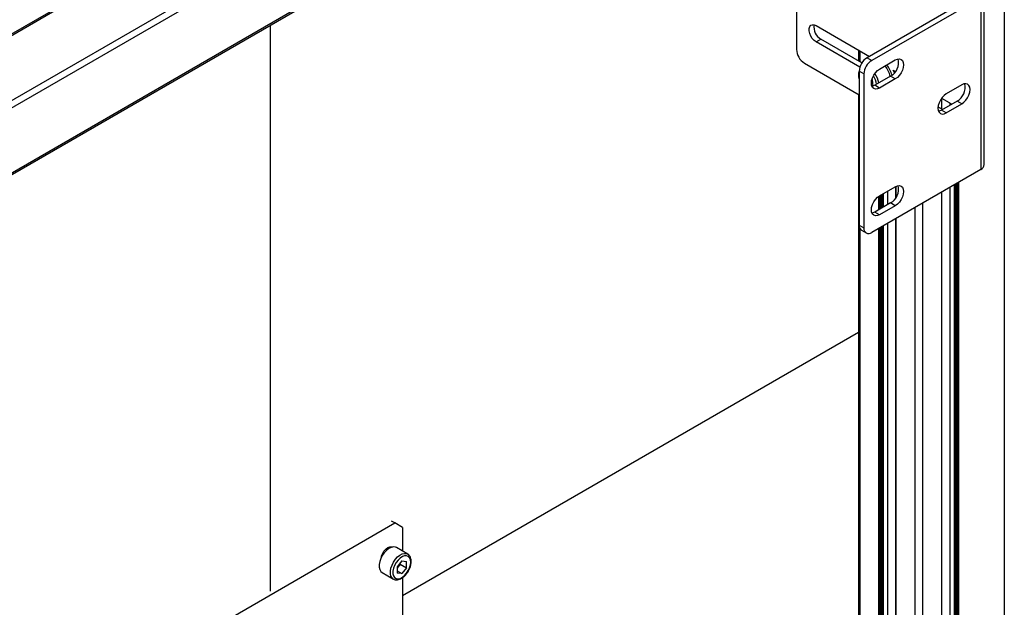
# Model space of a CAD drawing. Units: millimetres. Extents: x 0 to 863, y 0 to 297.
# Drawn here: x 597 to 612, y 121 to 130 of the extents above; entities that cross this region are included whole.
import ezdxf

# ---------------------------------------------------------------- set-up
doc = ezdxf.new("R2010")
doc.units = ezdxf.units.MM

msp = doc.modelspace()

# ---------------------------------------------------------------- linework, layer by layer
at = {"color": 7, "linetype": 'Continuous', "lineweight": 25}
for p, q in [((611.5531, 136.2713), (611.5531, 70.948)), ((601.3426, 132.8011), (587.5184, 124.8205)), ((601.3622, 132.7898), (587.5379, 124.8092)), ((602.016, 132.1876), (588.4531, 124.3579)), ((602.016, 132.0787), (588.5365, 124.2972)), ((608.4271, 132.1528), (608.4271, 129.8393)), ((602.016, 131.0989), (588.4396, 123.2614)), ((588.4396, 123.2388), (602.016, 131.0763)), ((611.2525, 128.1112), (611.2525, 130.6969)), ((611.1297, 130.6651), (609.4878, 129.7172)), ((611.2004, 130.6243), (609.5585, 129.6764)), ((611.2004, 130.6243), (611.2004, 128.0385)), ((600.5075, 130.2055), (600.5075, 121.6948)), ((608.7218, 130.2), (609.5229, 129.7375)), ((608.7218, 129.955), (608.7925, 129.9958)), ((609.3803, 129.5748), (608.7218, 129.955)), ((609.4104, 129.6391), (608.7925, 129.9958)), ((609.3573, 129.8331), (609.3573, 129.6697)), ((609.3817, 129.819), (609.3817, 129.6556)), ((608.545, 129.6352), (609.3699, 129.1589)), ((609.4878, 129.7172), (609.5585, 129.6764)), ((609.6764, 129.5471), (609.9121, 129.6832)), ((609.4407, 129.4723), (609.3699, 129.5131)), ((609.3699, 129.5131), (609.3699, 127.1996)), ((609.8794, 129.5317), (609.9162, 129.5105)), ((609.4407, 129.4723), (609.4407, 127.1588)), ((609.5665, 129.3645), (609.5573, 129.3743)), ((609.5647, 129.3897), (609.562, 129.3926)), ((609.5647, 129.3897), (609.5752, 129.2898)), ((609.5675, 129.3635), (609.5665, 129.3645)), ((609.8414, 129.4382), (609.6056, 129.3021)), ((609.9121, 129.3974), (609.6764, 129.2613)), ((609.9121, 129.3974), (609.8414, 129.4382)), ((609.5734, 129.3067), (609.5571, 129.2972)), ((609.564, 129.2864), (609.5752, 129.2898)), ((609.6764, 129.2613), (609.6056, 129.3021)), ((610.9138, 129.3088), (610.6781, 129.1728)), ((609.3573, 129.1662), (609.3573, 104.6155)), ((610.8431, 129.0639), (610.6074, 128.9278)), ((610.61, 129.1099), (610.7252, 129.0434)), ((610.6103, 129.1097), (610.6103, 128.9464)), ((610.6128, 128.945), (610.6128, 129.1083)), ((610.9138, 129.023), (610.8431, 129.0639)), ((610.625, 128.9379), (610.5554, 128.9781)), ((610.6781, 128.887), (610.6074, 128.9278)), ((610.6781, 128.887), (610.9138, 129.023)), ((610.7316, 129.0395), (610.7316, 128.9995)), ((610.7341, 129.0379), (610.7341, 129.0009)), ((611.2004, 128.0385), (609.5585, 127.0907)), ((609.6764, 127.6418), (609.9121, 127.7779)), ((609.7972, 127.7116), (609.7972, 127.5074)), ((609.7996, 127.5088), (609.7996, 127.713)), ((609.9185, 127.7814), (609.9185, 127.6086)), ((609.9209, 127.6123), (609.9209, 127.7827)), ((610.7316, 127.7679), (610.7316, 103.8222)), ((610.7341, 127.7693), (610.7341, 103.8208)), ((610.8024, 103.7813), (610.8024, 127.8088)), ((610.8142, 127.8156), (610.8142, 103.7745)), ((610.826, 103.7677), (610.826, 127.8224)), ((610.8378, 127.8292), (610.8378, 103.7609)), ((610.8519, 103.7527), (610.8519, 127.8374)), ((610.8637, 127.8442), (610.8637, 103.7459)), ((609.6675, 127.4326), (609.6675, 127.6364)), ((609.6793, 127.6435), (609.6793, 127.4394)), ((609.6934, 127.4476), (609.6934, 127.6517)), ((609.7052, 127.6585), (609.7052, 127.4544)), ((609.717, 127.4612), (609.717, 127.6653)), ((609.7288, 127.6721), (609.7288, 127.468)), ((610.6103, 127.6979), (610.6103, 103.8922)), ((610.6128, 103.8908), (610.6128, 127.6993)), ((609.8414, 127.5329), (609.6056, 127.3969)), ((609.9121, 127.4921), (609.6764, 127.3561)), ((609.9121, 127.4921), (609.8414, 127.5329)), ((610.2067, 127.4649), (610.2067, 104.1252)), ((610.3245, 127.5329), (610.3245, 104.0572)), ((609.6764, 127.3561), (609.6056, 127.3969)), ((609.9185, 127.2985), (609.9185, 104.2916)), ((609.9209, 104.2902), (609.9209, 127.2999)), ((609.3699, 127.1996), (609.4407, 127.1588)), ((609.3817, 127.1471), (609.3817, 104.6015)), ((609.4045, 127.1233), (609.4752, 127.0824)), ((609.6675, 104.4365), (609.6675, 127.1536)), ((609.6793, 127.1604), (609.6793, 104.4297)), ((609.6934, 104.4215), (609.6934, 127.1686)), ((609.7052, 127.1754), (609.7052, 104.4147)), ((609.717, 104.4079), (609.717, 127.1822)), ((609.7288, 127.189), (609.7288, 104.4011)), ((609.7972, 127.2285), (609.7972, 104.3616)), ((609.7996, 104.3602), (609.7996, 127.2299)), ((609.3573, 125.5856), (602.4992, 121.6265)), ((598.728, 120.613), (602.3814, 122.7221)), ((602.3814, 122.7221), (602.3342, 122.7493)), ((602.4992, 122.654), (602.3814, 122.7221)), ((602.4992, 122.654), (602.4992, 122.2987)), ((602.5769, 122.2538), (602.4072, 122.3518)), ((602.4874, 122.1499), (602.4165, 122.0616)), ((602.4641, 122.1034), (602.4286, 122.0592)), ((602.4641, 122.1034), (602.4641, 122.1209)), ((602.4641, 122.1034), (602.5584, 122.0489)), ((602.4874, 122.1499), (602.5584, 122.1435)), ((602.5584, 122.0489), (602.5584, 122.1435)), ((602.1906, 121.9765), (602.3603, 121.8785)), ((602.4165, 122.0616), (602.4165, 121.967)), ((602.4286, 122.0592), (602.4165, 122.0441)), ((602.4165, 122.0016), (602.4874, 121.9607)), ((602.4874, 121.9607), (602.4165, 121.967)), ((602.5584, 122.0489), (602.4874, 121.9607)), ((602.4992, 121.8997), (602.4992, 120.8289))]:
    msp.add_line(p, q, dxfattribs=at)
at = {"color": 7, "linetype": 'Continuous', "lineweight": 25, "flags": 128}
for points in [[(608.7218, 129.955), (608.6919, 129.9772), (608.6644, 130.0075), (608.6416, 130.0435), (608.6253, 130.0823), (608.6168, 130.1207), (608.6168, 130.1555), (608.6253, 130.1841), (608.6416, 130.204), (608.6644, 130.2136), (608.6919, 130.2122), (608.7218, 130.2)], [(609.9121, 129.6832), (609.9441, 129.6968), (609.9739, 129.6998), (609.9996, 129.6918), (610.0192, 129.6736), (610.0316, 129.6463), (610.0358, 129.6117), (610.0316, 129.5723), (610.0192, 129.5307), (609.9996, 129.4898), (609.9739, 129.4523), (609.9441, 129.4207), (609.9121, 129.3974)], [(609.6764, 129.2613), (609.6443, 129.2477), (609.6145, 129.2447), (609.5889, 129.2527), (609.5692, 129.2709), (609.5568, 129.2982), (609.5526, 129.3328), (609.5568, 129.3722), (609.5692, 129.4138), (609.5889, 129.4547), (609.6145, 129.4922), (609.6443, 129.5238), (609.6764, 129.5471)], [(609.8987, 129.4876), (609.8874, 129.5195), (609.8833, 129.5294)], [(609.5574, 129.3751), (609.5582, 129.3741), (609.5665, 129.3645)], [(609.6056, 129.3021), (609.5736, 129.2885), (609.561, 129.286)], [(610.9138, 129.023), (610.9458, 129.0464), (610.9757, 129.0779), (611.0013, 129.1154), (611.021, 129.1564), (611.0333, 129.198), (611.0375, 129.2374), (611.0333, 129.2719), (611.021, 129.2993), (611.0013, 129.3175), (610.9757, 129.3254), (610.9458, 129.3225), (610.9138, 129.3088)], [(610.6781, 129.1728), (610.6461, 129.1494), (610.6162, 129.1179), (610.5906, 129.0804), (610.5709, 129.0395), (610.5586, 128.9979), (610.5544, 128.9584), (610.5586, 128.9239), (610.5709, 128.8966), (610.5906, 128.8783), (610.6162, 128.8704), (610.6461, 128.8734), (610.6781, 128.887)], [(610.7252, 129.0434), (610.7551, 129.0212), (610.7604, 129.0161)], [(610.6074, 128.9278), (610.5754, 128.9142), (610.5627, 128.9116)], [(609.9121, 127.7779), (609.9441, 127.7915), (609.9739, 127.7945), (609.9996, 127.7866), (610.0192, 127.7683), (610.0316, 127.741), (610.0358, 127.7065), (610.0316, 127.667), (610.0192, 127.6254), (609.9996, 127.5845), (609.9739, 127.547), (609.9441, 127.5155), (609.9121, 127.4921)], [(609.6764, 127.3561), (609.6443, 127.3424), (609.6145, 127.3395), (609.5889, 127.3474), (609.5692, 127.3656), (609.5568, 127.393), (609.5526, 127.4275), (609.5568, 127.4669), (609.5692, 127.5085), (609.5889, 127.5495), (609.6145, 127.587), (609.6443, 127.6185), (609.6764, 127.6418)], [(609.6056, 127.3969), (609.5736, 127.3833), (609.561, 127.3807)], [(602.4072, 122.3518), (602.3904, 122.3589), (602.3596, 122.3616), (602.3255, 122.3537), (602.29, 122.3356), (602.2549, 122.3083), (602.2223, 122.2731), (602.1937, 122.2321), (602.1709, 122.1875), (602.1549, 122.1415), (602.1467, 122.0968), (602.1467, 122.0557), (602.1549, 122.0205), (602.1709, 121.993), (602.1906, 121.9765)], [(602.1811, 122.2092), (602.1834, 122.2204), (602.1971, 122.2594), (602.2185, 122.2965), (602.2454, 122.3279), (602.2753, 122.3506), (602.3052, 122.3624), (602.3321, 122.3621), (602.3413, 122.3586)], [(602.2766, 122.3263), (602.2626, 122.3262), (602.2352, 122.3176)], [(602.3597, 121.8789), (602.3406, 121.8951), (602.3246, 121.9225), (602.3164, 121.9578), (602.3164, 121.9989), (602.3246, 122.0436), (602.3406, 122.0895), (602.3634, 122.1342), (602.392, 122.1752), (602.4246, 122.2103), (602.4597, 122.2376), (602.4952, 122.2558), (602.5293, 122.2636), (602.5601, 122.2609), (602.5777, 122.2534)], [(602.6218, 122.1328), (602.6176, 122.169), (602.6052, 122.198), (602.5854, 122.218), (602.5594, 122.2278), (602.529, 122.2268), (602.4959, 122.215), (602.4623, 122.1931), (602.4302, 122.1626), (602.4018, 122.1254), (602.3787, 122.0837), (602.3625, 122.0403), (602.3541, 121.9978), (602.3541, 121.9589), (602.3625, 121.9261), (602.3787, 121.9013), (602.4018, 121.8863), (602.4302, 121.8819), (602.4623, 121.8884), (602.4959, 121.9053), (602.529, 121.9317), (602.5594, 121.9658), (602.5854, 122.0056), (602.6052, 122.0485), (602.6176, 122.0918), (602.6218, 122.1328)], [(602.4165, 122.0458), (602.4203, 122.0497), (602.4286, 122.0592)]]:
    msp.add_lwpolyline(points, dxfattribs=at)
at = {"color": 7, "linetype": 'Continuous', "lineweight": 25}
for centre, radius, start, end in [((608.8954, 130.1761), 0.2076, 169.92851, 240.27721), ((608.683, 129.8509), 0.2561, 182.60548, 237.39452), ((609.6258, 129.5015), 0.2561, 122.60548, 177.39452), ((609.6965, 129.4606), 0.2561, 122.60548, 177.39452), ((609.7207, 129.6476), 0.2416, 299.94896, 12.37003), ((609.4907, 129.3649), 0.3533, 11.54379, 40.59414), ((609.4327, 129.3316), 0.4488, 15.83427, 38.3005), ((609.5504, 129.4448), 0.185, 167.28224, 192.71776), ((609.3335, 129.2731), 0.3021, 8.45696, 34.38376), ((609.3253, 129.2685), 0.3487, 11.42554, 36.96805), ((610.7225, 129.2732), 0.2416, 299.94896, 12.37003), ((611.1635, 128.1201), 0.0895, 294.37466, 354.3052), ((609.7207, 127.7423), 0.2416, 299.94896, 12.37003), ((609.4516, 127.1906), 0.0822, 173.70115, 234.98667), ((609.5125, 127.1471), 0.0728, 170.78596, 309.20329), ((602.2964, 122.1655), 0.1696, 321.20822, 341.9111)]:
    msp.add_arc(centre, radius, start, end, dxfattribs=at)
for points, knots in [([(609.3718, 129.5246), (609.3684, 129.5172), (609.3603, 129.4995), (609.3565, 129.4652), (609.3584, 129.4247), (609.3662, 129.3961), (609.3699, 129.3821)], [0, 0, 0, 0, 0.1898226, 0.4572913, 0.7342156, 1, 1, 1, 1]), ([(602.6296, 122.1437), (602.6294, 122.1509), (602.6287, 122.1719), (602.6214, 122.202), (602.6052, 122.2302), (602.59, 122.2473), (602.5792, 122.2518), (602.5774, 122.2526)], [0, 0, 0, 0, 0.1543712, 0.4467493, 0.7039288, 0.9519007, 1, 1, 1, 1]), ([(602.3601, 121.8802), (602.3646, 121.8773), (602.3776, 121.8687), (602.4042, 121.8649), (602.437, 121.868), (602.4713, 121.8808), (602.5059, 121.9024), (602.5391, 121.9322), (602.5691, 121.9686), (602.5943, 122.0096), (602.6136, 122.0532), (602.6259, 122.0967), (602.6294, 122.1268), (602.6296, 122.1418), (602.6296, 122.1437)], [0, 0, 0, 0, 0.0454443, 0.133063, 0.2212793, 0.3134945, 0.409308, 0.5063402, 0.6031507, 0.6997417, 0.7964165, 0.8934642, 0.9860348, 1, 1, 1, 1])]:
    msp.add_open_spline(points, degree=3, knots=knots, dxfattribs=at)

doc.saveas('drawing.dxf')
